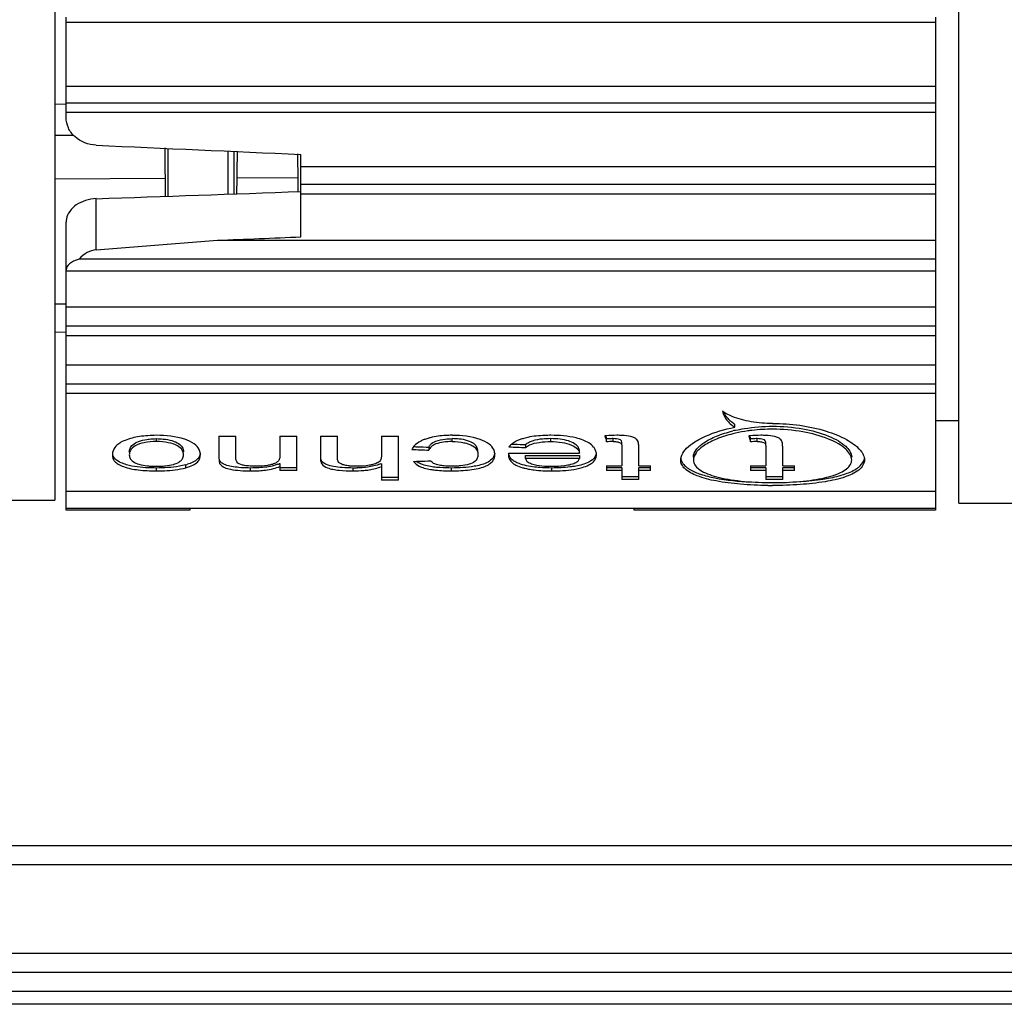
# Model space of a CAD drawing. Units: millimetres. Extents: x 0 to 1189, y 0 to 841.
# Drawn here: x 578 to 593, y 368 to 384 of the extents above; entities that cross this region are included whole.
import ezdxf

# ---------------------------------------------------------------- set-up
doc = ezdxf.new("R2010")
doc.units = ezdxf.units.MM
doc.header["$LTSCALE"] = 65.395
doc.layers.add('7_ALL_FEATURES', color=7, linetype='CONTINUOUS')

msp = doc.modelspace()

# ---------------------------------------------------------------- linework, layer by layer
at = {"layer": '7_ALL_FEATURES', "color": 7, "linetype": 'Continuous'}
for p, q in [((592.753, 377.482), (592.753, 397.882)), ((578.507, 387.682), (578.507, 382.487)), ((578.686, 383.765), (578.686, 383.848)), ((592.386, 383.848), (592.386, 383.765)), ((578.686, 382.756), (578.686, 383.765)), ((592.386, 383.765), (578.686, 383.765)), ((592.386, 383.765), (592.386, 382.756)), ((578.686, 382.488), (578.686, 382.756)), ((578.686, 382.756), (592.386, 382.756)), ((592.386, 382.756), (592.386, 382.488)), ((578.507, 382.487), (578.507, 382.472)), ((578.686, 382.474), (578.507, 382.472)), ((578.686, 382.474), (578.507, 382.472)), ((578.507, 382.472), (578.507, 381.979)), ((578.686, 382.346), (578.686, 382.488)), ((592.386, 382.488), (578.686, 382.488)), ((592.386, 382.488), (592.386, 382.346)), ((578.686, 382.265), (578.686, 382.346)), ((592.386, 382.346), (578.686, 382.346)), ((592.386, 382.346), (592.386, 381.494)), ((578.81, 381.981), (578.507, 381.979)), ((578.507, 381.979), (578.507, 381.294)), ((580.294, 381.024), (580.294, 381.776)), ((582.386, 381.494), (582.386, 381.682)), ((582.386, 381.209), (582.386, 381.494)), ((582.386, 381.494), (592.386, 381.494)), ((592.386, 381.494), (592.386, 381.209)), ((580.245, 381.303), (578.507, 381.294)), ((578.507, 381.294), (578.507, 379.321)), ((580.245, 381.303), (580.249, 381.023)), ((580.245, 381.303), (580.249, 381.023)), ((581.378, 381.062), (581.382, 381.308)), ((581.378, 381.062), (581.382, 381.308)), ((582.336, 381.312), (581.382, 381.308)), ((582.336, 381.312), (582.338, 381.208)), ((582.336, 381.312), (582.338, 381.208)), ((582.338, 381.208), (582.339, 381.097)), ((582.338, 381.208), (582.339, 381.097)), ((582.386, 381.055), (582.386, 381.209)), ((592.386, 381.209), (582.386, 381.209)), ((592.386, 381.209), (592.386, 381.055)), ((582.386, 380.382), (582.386, 381.055)), ((592.386, 381.055), (582.386, 381.055)), ((592.386, 381.055), (592.386, 380.329)), ((578.686, 379.862), (578.686, 380.615)), ((579.16, 380.178), (581.072, 380.329)), ((581.072, 380.329), (582.386, 380.329)), ((582.386, 380.329), (592.386, 380.329)), ((592.386, 380.329), (592.386, 380.032)), ((592.386, 380.032), (578.889, 380.032)), ((592.386, 380.032), (592.386, 379.844)), ((578.686, 379.844), (578.686, 379.862)), ((578.686, 379.28), (578.686, 379.844)), ((592.386, 379.844), (578.686, 379.844)), ((592.386, 379.844), (592.386, 379.28)), ((578.686, 379.322), (578.507, 379.321)), ((578.686, 379.322), (578.507, 379.321)), ((578.507, 379.321), (578.507, 378.877)), ((578.686, 378.976), (578.686, 379.28)), ((578.686, 379.28), (592.386, 379.28)), ((592.386, 379.28), (592.386, 378.976)), ((578.686, 378.824), (578.686, 378.976)), ((592.386, 378.976), (578.686, 378.976)), ((592.386, 378.976), (592.386, 378.824)), ((578.685, 378.878), (578.507, 378.877)), ((578.507, 378.877), (578.507, 376.232)), ((578.686, 378.364), (578.686, 378.824)), ((592.386, 378.824), (578.686, 378.824)), ((592.386, 378.824), (592.386, 378.364)), ((578.686, 378.058), (578.686, 378.364)), ((578.686, 378.364), (592.386, 378.364)), ((592.386, 378.364), (592.386, 378.058)), ((578.686, 377.913), (578.686, 378.058)), ((592.386, 378.058), (578.686, 378.058)), ((592.386, 378.058), (592.386, 377.913)), ((578.686, 376.373), (578.686, 377.913)), ((592.386, 377.913), (578.686, 377.913)), ((592.386, 377.913), (592.386, 376.373)), ((589.222, 377.381), (589.222, 377.427)), ((592.753, 377.482), (592.386, 377.482)), ((592.753, 377.434), (592.753, 377.482)), ((592.753, 376.182), (592.753, 377.434)), ((580.108, 377.155), (580.108, 377.201)), ((581.095, 377.242), (581.362, 377.242)), ((581.095, 377.242), (581.095, 376.999)), ((581.362, 376.896), (581.362, 377.242)), ((582.055, 377.242), (582.322, 377.242)), ((582.055, 377.242), (582.055, 376.928)), ((582.322, 376.746), (582.322, 377.242)), ((582.696, 377.242), (582.962, 377.242)), ((582.696, 377.242), (582.696, 376.924)), ((582.962, 376.883), (582.962, 377.242)), ((583.656, 377.242), (583.922, 377.242)), ((583.656, 377.242), (583.656, 376.928)), ((583.922, 376.594), (583.922, 377.242)), ((584.769, 377.155), (584.769, 377.201)), ((585.926, 377.107), (585.926, 377.061)), ((586.322, 377.155), (586.322, 377.201)), ((587.203, 377.152), (587.203, 377.198)), ((587.308, 377.155), (587.308, 377.201)), ((589.471, 377.152), (589.471, 377.198)), ((589.576, 377.155), (589.576, 377.201)), ((581.095, 376.999), (581.095, 376.888)), ((584.402, 377.066), (584.402, 377.021)), ((585.657, 376.955), (585.656, 376.947)), ((585.657, 376.972), (586.776, 376.972)), ((585.657, 376.972), (585.657, 376.955)), ((586.776, 376.972), (586.776, 377.017)), ((587.443, 377.075), (587.443, 376.773)), ((587.71, 376.773), (587.71, 377.071)), ((589.711, 377.075), (589.711, 376.773)), ((589.978, 376.773), (589.978, 377.071)), ((580.573, 376.742), (580.573, 376.788)), ((581.109, 376.805), (581.109, 376.851)), ((582.055, 376.81), (582.055, 376.764)), ((582.696, 376.924), (582.696, 376.878)), ((583.656, 376.806), (583.656, 376.76)), ((585.923, 376.887), (585.923, 376.933)), ((585.923, 376.933), (586.776, 376.933)), ((586.776, 376.887), (585.923, 376.887)), ((586.776, 376.933), (586.776, 376.887)), ((580.108, 376.692), (580.108, 376.738)), ((581.592, 376.692), (581.592, 376.738)), ((582.055, 376.764), (582.055, 376.721)), ((582.055, 376.746), (582.322, 376.746)), ((582.055, 376.721), (582.055, 376.7)), ((582.322, 376.7), (582.055, 376.7)), ((582.322, 376.7), (582.322, 376.746)), ((583.21, 376.692), (583.21, 376.738)), ((583.656, 376.76), (583.656, 376.684)), ((583.656, 376.684), (583.656, 376.594)), ((584.76, 376.692), (584.76, 376.738)), ((586.34, 376.692), (586.34, 376.738)), ((587.203, 376.773), (587.443, 376.773)), ((587.203, 376.773), (587.203, 376.724)), ((587.203, 376.746), (587.443, 376.746)), ((587.203, 376.724), (587.203, 376.7)), ((587.443, 376.7), (587.203, 376.7)), ((587.443, 376.746), (587.443, 376.7)), ((587.443, 376.7), (587.443, 376.602)), ((587.71, 376.773), (587.896, 376.773)), ((587.71, 376.7), (587.71, 376.746)), ((587.71, 376.746), (587.896, 376.746)), ((587.71, 376.65), (587.71, 376.7)), ((587.896, 376.7), (587.71, 376.7)), ((587.71, 376.557), (587.71, 376.65)), ((587.896, 376.748), (587.896, 376.773)), ((587.896, 376.7), (587.896, 376.748)), ((589.471, 376.773), (589.711, 376.773)), ((589.471, 376.773), (589.471, 376.724)), ((589.471, 376.746), (589.711, 376.746)), ((589.471, 376.724), (589.471, 376.7)), ((589.711, 376.7), (589.471, 376.7)), ((589.711, 376.746), (589.711, 376.7)), ((589.711, 376.7), (589.711, 376.602)), ((589.978, 376.773), (590.164, 376.773)), ((589.978, 376.7), (589.978, 376.746)), ((589.978, 376.746), (590.164, 376.746)), ((589.978, 376.65), (589.978, 376.7)), ((590.164, 376.7), (589.978, 376.7)), ((589.978, 376.557), (589.978, 376.65)), ((590.164, 376.748), (590.164, 376.773)), ((590.164, 376.7), (590.164, 376.748)), ((583.656, 376.594), (583.656, 376.547)), ((583.656, 376.594), (583.922, 376.594)), ((583.922, 376.547), (583.656, 376.547)), ((583.922, 376.547), (583.922, 376.594)), ((587.443, 376.603), (587.71, 376.603)), ((587.443, 376.602), (587.443, 376.557)), ((587.71, 376.557), (587.443, 376.557)), ((589.711, 376.603), (589.978, 376.603)), ((589.711, 376.602), (589.711, 376.557)), ((589.819, 376.557), (589.711, 376.557)), ((589.978, 376.557), (589.819, 376.557)), ((578.686, 376.097), (578.686, 376.373)), ((578.686, 376.373), (592.386, 376.373)), ((592.386, 376.373), (592.386, 376.097)), ((577.402, 376.232), (578.507, 376.232)), ((592.753, 376.182), (596.703, 376.182)), ((578.686, 376.075), (578.686, 376.097)), ((592.386, 376.097), (578.686, 376.097)), ((580.636, 376.075), (578.686, 376.075)), ((580.636, 376.097), (580.636, 376.075)), ((587.636, 376.075), (587.636, 376.097)), ((592.386, 376.075), (587.636, 376.075)), ((592.386, 376.097), (592.386, 376.075)), ((742.953, 370.782), (575.164, 370.782)), ((742.953, 368.782), (435.453, 368.782)), ((742.453, 368.282), (128.453, 368.282))]:
    msp.add_line(p, q, dxfattribs=at)
at = {"layer": '7_ALL_FEATURES', "color": 9, "linetype": 'Continuous'}
for p, q in [((581.235, 381.734), (581.235, 381.057)), ((581.335, 381.061), (581.335, 381.73)), ((579.16, 380.178), (579.16, 380.985)), ((742.953, 370.482), (127.953, 370.482)), ((742.953, 369.082), (127.953, 369.082)), ((742.953, 368.482), (127.953, 368.482))]:
    msp.add_line(p, q, dxfattribs=at)
at = {"layer": '7_ALL_FEATURES', "color": 7, "linetype": 'Continuous'}
for centre, radius, start, end in [((608.989, 381.749), 26.656, 180.1287, 180.2973), ((615.883, 381.785), 33.55, 180.2966, 180.486), ((627.966, 381.885), 45.633, 180.4833, 180.7186), ((578.957, 380.615), 0.271, 169.526, 179.9576), ((584.713, 373.23), 4.024, 89.1296, 89.3304), ((589.728, 375.158), 2.23, 102.9467, 103.9491), ((589.728, 375.112), 2.23, 102.7272, 103.8792), ((589.739, 375.109), 2.28, 102.7518, 102.9498), ((589.779, 374.869), 2.478, 98.1367, 102.6559), ((589.799, 374.735), 2.614, 96.7111, 98.1543), ((589.818, 374.566), 2.784, 89.9672, 96.6815), ((587.653, 371.746), 5.519, 94.7177, 94.9555), ((587.423, 371.784), 5.418, 91.9554, 92.3293), ((587.324, 374.624), 2.577, 91.1339, 91.9095), ((587.32, 374.805), 2.396, 90.2982, 91.1209), ((589.921, 371.746), 5.519, 94.7177, 94.9555), ((589.691, 371.784), 5.418, 91.9554, 92.3293), ((589.592, 374.624), 2.577, 91.1339, 91.9095), ((589.588, 374.805), 2.396, 90.2982, 91.1209), ((590.876, 376.747), 0.424, 37.9172, 41.8902), ((580.306, 377.713), 0.963, 286.1206, 287.777), ((581.731, 377.556), 0.813, 291.0091, 292.4916), ((581.648, 377.756), 1.03, 292.4817, 293.2921), ((583.271, 377.823), 1.087, 290.1052, 290.7522), ((583.192, 379.383), 2.645, 270.376, 271.7109), ((589.819, 381.74), 5.232, 268.7901, 270.0007), ((589.82, 381.753), 5.245, 269.9947, 271.7562), ((589.819, 383.105), 6.643, 269.3362, 270.0085)]:
    msp.add_arc(centre, radius, start, end, dxfattribs=at)
for centre, major_axis, ratio, start_param, end_param in [((597.617, 387.682), (219.262, -9.369), 0.030346, -1.653779, -1.639021), ((631.584, 389.132), (203.985, 8.716), 0.029923, -1.831994, -1.815663), ((597.617, 387.682), (219.262, 9.369), 0.030346, -1.64762, -1.641614), ((579.186, 379.427), (0, 0.752), 0.664593, 0.05236, 0.635124), ((579.186, 379.862), (0.5, 0), 0.42251, 2.20592, 3.141593), ((587.686, 387.682), (112.094, -4.239), 0.094809, -1.58482, -1.584466), ((587.686, 387.682), (112.094, -4.239), 0.094809, -1.584466, -1.582912), ((587.252, 387.682), (-0.509, 11.491), 0.110641, -3.577925, -3.558429), ((587.252, 387.682), (-0.507, 11.442), 0.110641, -3.568692, -3.558584), ((589.52, 387.682), (-0.509, 11.491), 0.110641, -3.577925, -3.558429), ((589.52, 387.682), (-0.507, 11.442), 0.110641, -3.568692, -3.558584), ((585.132, 387.682), (114.91, -4.256), 0.092888, -1.576026, -1.573705), ((585.132, 387.682), (114.418, -4.238), 0.092888, -1.575778, -1.575286), ((585.132, 387.682), (114.418, -4.238), 0.092888, -1.575286, -1.573732), ((587.686, 387.682), (112.576, -4.258), 0.094809, -1.585166, -1.582844), ((588.5, 387.682), (114.91, 4.256), 0.092888, -1.611996, -1.611222), ((588.5, 387.682), (114.91, 4.256), 0.092888, -1.611222, -1.609674)]:
    msp.add_ellipse(centre, major_axis=major_axis, ratio=ratio, start_param=start_param, end_param=end_param, dxfattribs=at)
for points, knots in [([(579.16, 381.828), (579.039, 381.833), (578.853, 381.902), (578.711, 382.095), (578.686, 382.21), (578.686, 382.265)], [0, 0, 0, 0, 0.517054, 0.762207, 1, 1, 1, 1]), ([(580.242, 381.785), (580.242, 381.751), (580.242, 381.59), (580.244, 381.429), (580.245, 381.303)], [0, 0, 0, 0, 0.212089, 1, 1, 1, 1]), ([(581.382, 381.308), (581.382, 381.348), (581.384, 381.49), (581.385, 381.633), (581.385, 381.736)], [0, 0, 0, 0, 0.278888, 1, 1, 1, 1]), ([(579.16, 380.985), (579.103, 380.983), (578.992, 380.964), (578.846, 380.896), (578.738, 380.794), (578.698, 380.707), (578.69, 380.664)], [0, 0, 0, 0, 0.280561, 0.544874, 0.784304, 1, 1, 1, 1]), ([(589.184, 377.551), (589.17, 377.557), (589.116, 377.58), (589.065, 377.609), (589.03, 377.633)], [0, 0, 0, 0, 0.264774, 1, 1, 1, 1]), ([(589.03, 377.633), (589.04, 377.585), (589.091, 377.485), (589.174, 377.414), (589.222, 377.381)], [0, 0, 0, 0, 0.46026, 1, 1, 1, 1]), ([(589.129, 377.504), (589.121, 377.513), (589.089, 377.548), (589.063, 377.589), (589.049, 377.62)], [0, 0, 0, 0, 0.264165, 1, 1, 1, 1]), ([(589.222, 377.427), (589.213, 377.433), (589.18, 377.457), (589.15, 377.483), (589.129, 377.504)], [0, 0, 0, 0, 0.261866, 1, 1, 1, 1]), ([(589.819, 377.44), (589.706, 377.44), (589.489, 377.456), (589.278, 377.511), (589.184, 377.551)], [0, 0, 0, 0, 0.525962, 1, 1, 1, 1]), ([(589.819, 377.44), (590.104, 377.44), (590.51, 377.389), (590.963, 377.21), (591.134, 377.094), (591.192, 377.03)], [0, 0, 0, 0, 0.585037, 0.822154, 1, 1, 1, 1]), ([(580.108, 377.254), (580.019, 377.252), (579.852, 377.242), (579.657, 377.196), (579.534, 377.137), (579.458, 377.08), (579.426, 377.021), (579.419, 376.984)], [0, 0, 0, 0, 0.339493, 0.638872, 0.759728, 0.857032, 1, 1, 1, 1]), ([(580.782, 377.03), (580.765, 377.065), (580.695, 377.135), (580.469, 377.235), (580.258, 377.252), (580.108, 377.254)], [0, 0, 0, 0, 0.158357, 0.386928, 1, 1, 1, 1]), ([(584.76, 377.254), (584.731, 377.253), (584.618, 377.251), (584.504, 377.237), (584.423, 377.216)], [0, 0, 0, 0, 0.259816, 1, 1, 1, 1]), ([(585.425, 377.028), (585.409, 377.062), (585.344, 377.132), (585.126, 377.233), (584.921, 377.251), (584.774, 377.253)], [0, 0, 0, 0, 0.157357, 0.383799, 1, 1, 1, 1]), ([(586.326, 377.254), (586.295, 377.253), (586.172, 377.251), (586.049, 377.24), (585.96, 377.22)], [0, 0, 0, 0, 0.256634, 1, 1, 1, 1]), ([(586.833, 377.177), (586.797, 377.191), (586.633, 377.242), (586.459, 377.252), (586.326, 377.254)], [0, 0, 0, 0, 0.222629, 1, 1, 1, 1]), ([(587.71, 377.071), (587.71, 377.09), (587.708, 377.119), (587.7, 377.16), (587.679, 377.191), (587.639, 377.217), (587.561, 377.242), (587.494, 377.249), (587.447, 377.252)], [0, 0, 0, 0, 0.156412, 0.238124, 0.33226, 0.455508, 0.617428, 1, 1, 1, 1]), ([(588.465, 377.05), (588.503, 377.087), (588.599, 377.159), (588.846, 377.287), (589.065, 377.35), (589.222, 377.381)], [0, 0, 0, 0, 0.191653, 0.425764, 1, 1, 1, 1]), ([(588.572, 376.911), (588.572, 376.952), (588.616, 377.045), (588.75, 377.153), (588.947, 377.252), (589.104, 377.3), (589.191, 377.322)], [0, 0, 0, 0, 0.154567, 0.369278, 0.654072, 1, 1, 1, 1]), ([(589.193, 377.277), (589.105, 377.255), (588.948, 377.206), (588.75, 377.107), (588.616, 377), (588.572, 376.906), (588.572, 376.866)], [0, 0, 0, 0, 0.345914, 0.630743, 0.845488, 1, 1, 1, 1]), ([(589.236, 377.333), (589.282, 377.343), (589.474, 377.381), (589.67, 377.396), (589.819, 377.396)], [0, 0, 0, 0, 0.239441, 1, 1, 1, 1]), ([(589.978, 377.071), (589.978, 377.09), (589.976, 377.119), (589.968, 377.16), (589.947, 377.191), (589.907, 377.217), (589.829, 377.242), (589.762, 377.249), (589.715, 377.252)], [0, 0, 0, 0, 0.156412, 0.238124, 0.33226, 0.455508, 0.617428, 1, 1, 1, 1]), ([(589.819, 377.396), (589.979, 377.396), (590.279, 377.37), (590.627, 377.28), (590.85, 377.173), (590.988, 377.079), (591.066, 376.976), (591.066, 376.911)], [0, 0, 0, 0, 0.340035, 0.6382, 0.760715, 0.861521, 1, 1, 1, 1]), ([(591.066, 376.866), (591.066, 376.931), (590.988, 377.034), (590.85, 377.127), (590.627, 377.234), (590.279, 377.324), (589.979, 377.35), (589.819, 377.35)], [0, 0, 0, 0, 0.138486, 0.239277, 0.361796, 0.659975, 1, 1, 1, 1]), ([(579.682, 376.99), (579.683, 377.01), (579.689, 377.054), (579.741, 377.117), (579.835, 377.165), (579.914, 377.183), (579.96, 377.19)], [0, 0, 0, 0, 0.157975, 0.351331, 0.628731, 1, 1, 1, 1]), ([(580.108, 377.155), (580.044, 377.154), (579.928, 377.145), (579.785, 377.102), (579.695, 377.029), (579.683, 376.969), (579.682, 376.945)], [0, 0, 0, 0, 0.368642, 0.664789, 0.858235, 1, 1, 1, 1]), ([(579.96, 377.19), (579.972, 377.192), (580.021, 377.198), (580.07, 377.2), (580.108, 377.201)], [0, 0, 0, 0, 0.244273, 1, 1, 1, 1]), ([(580.108, 377.201), (580.144, 377.2), (580.193, 377.198), (580.241, 377.193), (580.252, 377.191)], [0, 0, 0, 0, 0.755607, 1, 1, 1, 1]), ([(580.535, 376.947), (580.534, 376.972), (580.521, 377.032), (580.429, 377.103), (580.286, 377.146), (580.171, 377.154), (580.108, 377.155)], [0, 0, 0, 0, 0.141457, 0.336251, 0.63315, 1, 1, 1, 1]), ([(580.252, 377.191), (580.298, 377.185), (580.377, 377.166), (580.474, 377.12), (580.527, 377.057), (580.534, 377.013), (580.535, 376.993)], [0, 0, 0, 0, 0.369567, 0.649432, 0.843136, 1, 1, 1, 1]), ([(584.289, 377.169), (584.273, 377.161), (584.221, 377.134), (584.175, 377.095), (584.152, 377.061)], [0, 0, 0, 0, 0.301193, 1, 1, 1, 1]), ([(584.423, 377.216), (584.416, 377.214), (584.388, 377.206), (584.36, 377.197), (584.34, 377.19)], [0, 0, 0, 0, 0.259524, 1, 1, 1, 1]), ([(584.402, 377.066), (584.409, 377.081), (584.436, 377.125), (584.526, 377.174), (584.608, 377.189), (584.657, 377.195)], [0, 0, 0, 0, 0.162068, 0.504421, 1, 1, 1, 1]), ([(584.769, 377.155), (584.723, 377.155), (584.637, 377.15), (584.523, 377.125), (584.441, 377.082), (584.411, 377.04), (584.402, 377.021)], [0, 0, 0, 0, 0.335749, 0.631901, 0.848298, 1, 1, 1, 1]), ([(584.914, 377.191), (584.902, 377.193), (584.854, 377.198), (584.806, 377.2), (584.769, 377.201)], [0, 0, 0, 0, 0.244179, 1, 1, 1, 1]), ([(584.769, 377.155), (584.832, 377.154), (584.922, 377.149), (585.031, 377.118), (585.105, 377.085), (585.165, 377.028), (585.175, 376.971), (585.176, 376.947)], [0, 0, 0, 0, 0.372818, 0.534987, 0.669433, 0.857444, 1, 1, 1, 1]), ([(585.176, 376.993), (585.175, 377.012), (585.169, 377.054), (585.126, 377.119), (585.034, 377.166), (584.958, 377.184), (584.914, 377.191)], [0, 0, 0, 0, 0.16003, 0.350002, 0.624529, 1, 1, 1, 1]), ([(585.728, 377.13), (585.722, 377.126), (585.698, 377.108), (585.677, 377.088), (585.664, 377.071)], [0, 0, 0, 0, 0.275987, 1, 1, 1, 1]), ([(585.827, 377.181), (585.817, 377.177), (585.783, 377.163), (585.75, 377.146), (585.728, 377.13)], [0, 0, 0, 0, 0.272809, 1, 1, 1, 1]), ([(586.195, 377.195), (586.14, 377.19), (586.063, 377.178), (585.974, 377.141), (585.94, 377.118), (585.926, 377.107)], [0, 0, 0, 0, 0.577276, 0.80892, 1, 1, 1, 1]), ([(585.926, 377.061), (585.946, 377.076), (586.012, 377.118), (586.149, 377.149), (586.261, 377.154), (586.322, 377.155)], [0, 0, 0, 0, 0.184686, 0.56041, 1, 1, 1, 1]), ([(586.322, 377.155), (586.382, 377.154), (586.495, 377.148), (586.639, 377.111), (586.742, 377.054), (586.771, 376.996), (586.776, 376.972)], [0, 0, 0, 0, 0.347463, 0.645732, 0.856784, 1, 1, 1, 1]), ([(586.776, 377.017), (586.772, 377.036), (586.755, 377.079), (586.691, 377.131), (586.594, 377.17), (586.516, 377.186), (586.473, 377.192)], [0, 0, 0, 0, 0.155282, 0.360642, 0.645883, 1, 1, 1, 1]), ([(587.025, 377.029), (587.018, 377.043), (586.971, 377.112), (586.894, 377.152), (586.833, 377.177)], [0, 0, 0, 0, 0.193016, 1, 1, 1, 1]), ([(587.308, 377.155), (587.331, 377.155), (587.365, 377.154), (587.406, 377.144), (587.427, 377.133), (587.439, 377.118), (587.442, 377.098), (587.443, 377.084), (587.443, 377.075)], [0, 0, 0, 0, 0.383565, 0.551161, 0.678587, 0.77093, 0.848791, 1, 1, 1, 1]), ([(587.443, 377.12), (587.443, 377.136), (587.444, 377.184), (587.389, 377.195), (587.362, 377.198)], [0, 0, 0, 0, 0.358056, 1, 1, 1, 1]), ([(589.576, 377.155), (589.599, 377.155), (589.633, 377.154), (589.674, 377.144), (589.695, 377.133), (589.707, 377.118), (589.71, 377.098), (589.711, 377.084), (589.711, 377.075)], [0, 0, 0, 0, 0.383565, 0.551161, 0.678587, 0.77093, 0.848791, 1, 1, 1, 1]), ([(589.711, 377.12), (589.711, 377.136), (589.712, 377.184), (589.657, 377.195), (589.63, 377.198)], [0, 0, 0, 0, 0.358056, 1, 1, 1, 1]), ([(579.415, 376.94), (579.416, 376.923), (579.421, 376.887), (579.453, 376.835), (579.512, 376.791), (579.635, 376.738), (579.838, 376.7), (580.013, 376.693), (580.108, 376.692)], [0, 0, 0, 0, 0.064967, 0.135744, 0.224545, 0.338917, 0.640626, 1, 1, 1, 1]), ([(579.639, 376.79), (579.61, 376.798), (579.547, 376.82), (579.465, 376.865), (579.429, 376.918), (579.422, 376.943)], [0, 0, 0, 0, 0.335341, 0.72085, 1, 1, 1, 1]), ([(579.682, 376.945), (579.683, 376.926), (579.69, 376.883), (579.748, 376.828), (579.844, 376.792), (579.922, 376.777), (579.967, 376.772)], [0, 0, 0, 0, 0.154885, 0.34456, 0.625096, 1, 1, 1, 1]), ([(580.573, 376.742), (580.611, 376.753), (580.675, 376.775), (580.754, 376.823), (580.795, 376.885), (580.801, 376.928), (580.802, 376.948)], [0, 0, 0, 0, 0.352274, 0.617584, 0.817946, 1, 1, 1, 1]), ([(580.802, 376.948), (580.802, 376.954), (580.799, 376.983), (580.792, 377.011), (580.782, 377.03)], [0, 0, 0, 0, 0.239576, 1, 1, 1, 1]), ([(584.76, 376.692), (584.857, 376.693), (584.997, 376.699), (585.172, 376.727), (585.277, 376.756), (585.356, 376.796), (585.409, 376.843), (585.437, 376.896), (585.442, 376.932), (585.443, 376.95)], [0, 0, 0, 0, 0.365237, 0.530163, 0.669862, 0.778696, 0.863231, 0.93363, 1, 1, 1, 1]), ([(585.176, 376.947), (585.175, 376.929), (585.17, 376.887), (585.12, 376.828), (585.025, 376.791), (584.949, 376.777), (584.904, 376.772)], [0, 0, 0, 0, 0.157742, 0.341412, 0.617254, 1, 1, 1, 1]), ([(585.443, 376.95), (585.442, 376.956), (585.44, 376.983), (585.434, 377.01), (585.425, 377.028)], [0, 0, 0, 0, 0.240544, 1, 1, 1, 1]), ([(585.656, 376.947), (585.657, 376.927), (585.663, 376.885), (585.705, 376.825), (585.781, 376.776), (585.845, 376.754), (585.881, 376.743)], [0, 0, 0, 0, 0.183076, 0.385902, 0.650411, 1, 1, 1, 1]), ([(585.974, 376.767), (585.931, 376.776), (585.862, 376.792), (585.775, 376.827), (585.705, 376.87), (585.671, 376.918), (585.662, 376.949)], [0, 0, 0, 0, 0.348871, 0.564732, 0.739728, 1, 1, 1, 1]), ([(586.818, 376.746), (586.854, 376.756), (586.918, 376.779), (586.994, 376.828), (587.036, 376.889), (587.042, 376.932), (587.043, 376.952)], [0, 0, 0, 0, 0.348082, 0.612363, 0.815929, 1, 1, 1, 1]), ([(587.043, 376.952), (587.043, 376.959), (587.041, 376.985), (587.034, 377.011), (587.025, 377.029)], [0, 0, 0, 0, 0.239968, 1, 1, 1, 1]), ([(588.377, 376.908), (588.38, 376.92), (588.398, 376.973), (588.434, 377.019), (588.465, 377.05)], [0, 0, 0, 0, 0.219687, 1, 1, 1, 1]), ([(591.211, 377.007), (591.217, 376.999), (591.239, 376.968), (591.256, 376.933), (591.262, 376.906)], [0, 0, 0, 0, 0.274609, 1, 1, 1, 1]), ([(580.108, 376.738), (580.065, 376.738), (579.908, 376.741), (579.75, 376.758), (579.639, 376.79)], [0, 0, 0, 0, 0.269935, 1, 1, 1, 1]), ([(580.573, 376.788), (580.539, 376.779), (580.386, 376.746), (580.229, 376.739), (580.108, 376.738)], [0, 0, 0, 0, 0.22394, 1, 1, 1, 1]), ([(580.252, 376.772), (580.294, 376.777), (580.368, 376.79), (580.438, 376.816), (580.466, 376.832)], [0, 0, 0, 0, 0.565035, 1, 1, 1, 1]), ([(580.466, 376.832), (580.472, 376.836), (580.493, 376.85), (580.51, 376.868), (580.519, 376.884)], [0, 0, 0, 0, 0.289255, 1, 1, 1, 1]), ([(580.783, 376.915), (580.776, 376.903), (580.731, 376.843), (580.657, 376.814), (580.6, 376.796)], [0, 0, 0, 0, 0.188707, 1, 1, 1, 1]), ([(581.095, 376.888), (581.096, 376.867), (581.096, 376.838), (581.105, 376.811), (581.109, 376.805)], [0, 0, 0, 0, 0.744449, 1, 1, 1, 1]), ([(581.44, 376.743), (581.4, 376.746), (581.325, 376.755), (581.226, 376.774), (581.151, 376.804), (581.119, 376.836), (581.109, 376.851)], [0, 0, 0, 0, 0.336023, 0.631431, 0.847592, 1, 1, 1, 1]), ([(581.109, 376.805), (581.145, 376.753), (581.268, 376.715), (581.431, 376.696), (581.538, 376.692), (581.592, 376.692)], [0, 0, 0, 0, 0.372538, 0.67423, 1, 1, 1, 1]), ([(581.466, 376.785), (581.433, 376.794), (581.37, 376.815), (581.363, 376.875), (581.362, 376.896)], [0, 0, 0, 0, 0.620875, 1, 1, 1, 1]), ([(581.559, 376.77), (581.551, 376.77), (581.519, 376.774), (581.488, 376.779), (581.466, 376.785)], [0, 0, 0, 0, 0.265617, 1, 1, 1, 1]), ([(581.919, 376.791), (581.9, 376.786), (581.817, 376.77), (581.732, 376.765), (581.667, 376.765)], [0, 0, 0, 0, 0.227092, 1, 1, 1, 1]), ([(582.022, 376.797), (582.003, 376.789), (581.908, 376.758), (581.807, 376.747), (581.728, 376.742)], [0, 0, 0, 0, 0.210181, 1, 1, 1, 1]), ([(582.004, 376.826), (581.998, 376.822), (581.971, 376.807), (581.942, 376.797), (581.919, 376.791)], [0, 0, 0, 0, 0.212016, 1, 1, 1, 1]), ([(582.044, 376.873), (582.042, 376.868), (582.033, 376.85), (582.017, 376.834), (582.004, 376.826)], [0, 0, 0, 0, 0.220284, 1, 1, 1, 1]), ([(582.696, 376.878), (582.696, 376.853), (582.707, 376.786), (582.796, 376.738), (582.892, 376.716), (583.028, 376.696), (583.136, 376.693), (583.21, 376.692)], [0, 0, 0, 0, 0.127637, 0.312793, 0.459369, 0.629529, 1, 1, 1, 1]), ([(583.037, 376.744), (582.991, 376.748), (582.908, 376.758), (582.802, 376.782), (582.727, 376.822), (582.706, 376.862), (582.701, 376.879)], [0, 0, 0, 0, 0.359504, 0.658965, 0.859914, 1, 1, 1, 1]), ([(583.079, 376.782), (583.059, 376.786), (583.025, 376.797), (582.984, 376.822), (582.965, 376.853), (582.963, 376.873), (582.962, 376.883)], [0, 0, 0, 0, 0.370748, 0.632639, 0.825979, 1, 1, 1, 1]), ([(583.52, 376.793), (583.502, 376.788), (583.419, 376.77), (583.335, 376.765), (583.27, 376.765)], [0, 0, 0, 0, 0.226322, 1, 1, 1, 1]), ([(583.644, 376.802), (583.626, 376.795), (583.54, 376.767), (583.451, 376.752), (583.38, 376.745)], [0, 0, 0, 0, 0.216844, 1, 1, 1, 1]), ([(583.604, 376.827), (583.599, 376.823), (583.572, 376.809), (583.543, 376.799), (583.52, 376.793)], [0, 0, 0, 0, 0.212992, 1, 1, 1, 1]), ([(583.656, 376.928), (583.655, 376.91), (583.65, 376.87), (583.622, 376.838), (583.604, 376.827)], [0, 0, 0, 0, 0.453951, 1, 1, 1, 1]), ([(584.162, 376.842), (584.183, 376.809), (584.239, 376.767), (584.334, 376.735), (584.395, 376.721), (584.429, 376.715)], [0, 0, 0, 0, 0.381924, 0.661712, 1, 1, 1, 1]), ([(584.302, 376.792), (584.291, 376.796), (584.257, 376.809), (584.223, 376.826), (584.202, 376.843)], [0, 0, 0, 0, 0.288068, 1, 1, 1, 1]), ([(584.582, 376.744), (584.555, 376.745), (584.461, 376.754), (584.367, 376.77), (584.302, 376.792)], [0, 0, 0, 0, 0.277014, 1, 1, 1, 1]), ([(584.644, 376.77), (584.618, 376.773), (584.561, 376.781), (584.485, 376.802), (584.443, 376.835), (584.429, 376.851)], [0, 0, 0, 0, 0.334082, 0.733149, 1, 1, 1, 1]), ([(585.217, 376.786), (585.184, 376.778), (585.033, 376.746), (584.879, 376.739), (584.76, 376.738)], [0, 0, 0, 0, 0.224251, 1, 1, 1, 1]), ([(585.421, 376.913), (585.414, 376.9), (585.363, 376.835), (585.281, 376.804), (585.217, 376.786)], [0, 0, 0, 0, 0.187689, 1, 1, 1, 1]), ([(585.923, 376.887), (585.929, 376.871), (585.953, 376.831), (585.996, 376.814), (586.021, 376.805)], [0, 0, 0, 0, 0.400181, 1, 1, 1, 1]), ([(586.021, 376.805), (586.035, 376.801), (586.101, 376.782), (586.17, 376.773), (586.223, 376.769)], [0, 0, 0, 0, 0.222327, 1, 1, 1, 1]), ([(586.481, 376.77), (586.519, 376.774), (586.589, 376.782), (586.68, 376.806), (586.748, 376.837), (586.772, 376.872), (586.776, 376.887)], [0, 0, 0, 0, 0.344513, 0.63747, 0.853987, 1, 1, 1, 1]), ([(587.024, 376.921), (587.003, 376.881), (586.901, 376.808), (586.787, 376.781), (586.717, 376.768)], [0, 0, 0, 0, 0.38796, 1, 1, 1, 1]), ([(588.437, 376.728), (588.417, 376.747), (588.384, 376.788), (588.371, 376.841), (588.371, 376.866)], [0, 0, 0, 0, 0.528485, 1, 1, 1, 1]), ([(588.396, 376.824), (588.4, 376.817), (588.418, 376.791), (588.442, 376.768), (588.461, 376.753)], [0, 0, 0, 0, 0.231746, 1, 1, 1, 1]), ([(588.572, 376.866), (588.572, 376.839), (588.59, 376.782), (588.661, 376.712), (588.767, 376.654), (588.907, 376.605), (589.077, 376.566), (589.347, 376.525), (589.561, 376.512), (589.709, 376.509)], [0, 0, 0, 0, 0.062421, 0.136795, 0.231724, 0.349507, 0.488985, 0.646966, 1, 1, 1, 1]), ([(589.98, 376.51), (590.123, 376.515), (590.328, 376.529), (590.587, 376.571), (590.749, 376.61), (590.882, 376.658), (590.982, 376.716), (591.049, 376.784), (591.066, 376.84), (591.066, 376.866)], [0, 0, 0, 0, 0.354095, 0.511628, 0.650441, 0.767583, 0.862188, 0.936814, 1, 1, 1, 1]), ([(591.157, 376.737), (591.172, 376.748), (591.22, 376.786), (591.258, 376.842), (591.265, 376.885)], [0, 0, 0, 0, 0.29092, 1, 1, 1, 1]), ([(591.267, 376.866), (591.267, 376.837), (591.248, 376.773), (591.202, 376.726), (591.176, 376.705)], [0, 0, 0, 0, 0.460196, 1, 1, 1, 1]), ([(579.967, 376.772), (579.979, 376.771), (580.025, 376.766), (580.072, 376.765), (580.108, 376.765)], [0, 0, 0, 0, 0.244177, 1, 1, 1, 1]), ([(580.108, 376.765), (580.144, 376.765), (580.193, 376.766), (580.241, 376.771), (580.252, 376.772)], [0, 0, 0, 0, 0.75594, 1, 1, 1, 1]), ([(580.108, 376.692), (580.15, 376.692), (580.306, 376.695), (580.462, 376.714), (580.573, 376.742)], [0, 0, 0, 0, 0.268727, 1, 1, 1, 1]), ([(581.728, 376.696), (581.761, 376.698), (581.837, 376.705), (581.948, 376.723), (582.023, 376.75), (582.055, 376.764)], [0, 0, 0, 0, 0.290885, 0.683263, 1, 1, 1, 1]), ([(583.169, 376.768), (583.161, 376.769), (583.131, 376.772), (583.101, 376.777), (583.079, 376.782)], [0, 0, 0, 0, 0.263273, 1, 1, 1, 1]), ([(583.38, 376.7), (583.407, 376.702), (583.501, 376.713), (583.593, 376.737), (583.656, 376.76)], [0, 0, 0, 0, 0.285264, 1, 1, 1, 1]), ([(584.429, 376.715), (584.454, 376.711), (584.564, 376.696), (584.676, 376.693), (584.76, 376.692)], [0, 0, 0, 0, 0.236521, 1, 1, 1, 1]), ([(584.904, 376.772), (584.892, 376.771), (584.844, 376.766), (584.795, 376.765), (584.759, 376.765)], [0, 0, 0, 0, 0.244331, 1, 1, 1, 1]), ([(585.881, 376.743), (585.889, 376.741), (585.92, 376.733), (585.951, 376.726), (585.975, 376.721)], [0, 0, 0, 0, 0.238143, 1, 1, 1, 1]), ([(586.145, 376.745), (586.13, 376.746), (586.073, 376.751), (586.016, 376.76), (585.974, 376.767)], [0, 0, 0, 0, 0.260429, 1, 1, 1, 1]), ([(585.975, 376.721), (586.003, 376.716), (586.124, 376.697), (586.247, 376.693), (586.34, 376.692)], [0, 0, 0, 0, 0.233997, 1, 1, 1, 1]), ([(586.717, 376.768), (586.688, 376.762), (586.563, 376.743), (586.437, 376.739), (586.34, 376.738)], [0, 0, 0, 0, 0.234229, 1, 1, 1, 1]), ([(586.34, 376.692), (586.384, 376.692), (586.544, 376.696), (586.705, 376.713), (586.818, 376.746)], [0, 0, 0, 0, 0.270645, 1, 1, 1, 1]), ([(589.742, 376.463), (589.599, 376.464), (589.327, 376.476), (588.953, 376.522), (588.655, 376.595), (588.49, 376.676), (588.437, 376.728)], [0, 0, 0, 0, 0.318574, 0.604282, 0.835092, 1, 1, 1, 1]), ([(588.461, 376.753), (588.465, 376.749), (588.483, 376.735), (588.502, 376.723), (588.517, 376.714)], [0, 0, 0, 0, 0.237733, 1, 1, 1, 1]), ([(588.517, 376.714), (588.57, 376.683), (588.699, 376.631), (589.018, 376.553), (589.285, 376.528), (589.475, 376.518)], [0, 0, 0, 0, 0.187345, 0.421549, 1, 1, 1, 1]), ([(591.176, 376.705), (591.114, 376.656), (590.937, 376.58), (590.624, 376.512), (590.241, 376.471), (589.964, 376.462), (589.82, 376.462)], [0, 0, 0, 0, 0.171069, 0.405027, 0.688841, 1, 1, 1, 1]), ([(589.999, 376.511), (590.233, 376.517), (590.561, 376.541), (590.948, 376.631), (591.1, 376.697), (591.157, 376.737)], [0, 0, 0, 0, 0.589492, 0.822698, 1, 1, 1, 1])]:
    msp.add_open_spline(points, degree=3, knots=knots, dxfattribs=at)
for points in [[(587.364, 377.254), (587.309, 377.253), (587.254, 377.25), (587.199, 377.246)], [(587.447, 377.252), (587.42, 377.253), (587.392, 377.253), (587.364, 377.254)], [(589.632, 377.254), (589.577, 377.253), (589.522, 377.25), (589.467, 377.246)], [(589.715, 377.252), (589.688, 377.253), (589.66, 377.253), (589.632, 377.254)], [(584.34, 377.19), (584.323, 377.184), (584.306, 377.177), (584.289, 377.169)], [(584.657, 377.195), (584.694, 377.199), (584.732, 377.201), (584.769, 377.201)], [(585.882, 377.2), (585.863, 377.194), (585.845, 377.188), (585.827, 377.181)], [(585.96, 377.22), (585.934, 377.215), (585.908, 377.208), (585.882, 377.2)], [(586.322, 377.201), (586.28, 377.2), (586.237, 377.199), (586.195, 377.195)], [(586.473, 377.192), (586.423, 377.198), (586.372, 377.2), (586.322, 377.201)], [(587.308, 377.155), (587.273, 377.155), (587.238, 377.154), (587.203, 377.152)], [(587.362, 377.198), (587.344, 377.2), (587.326, 377.201), (587.308, 377.201)], [(589.576, 377.155), (589.541, 377.155), (589.506, 377.154), (589.471, 377.152)], [(589.63, 377.198), (589.612, 377.2), (589.594, 377.201), (589.576, 377.201)], [(579.419, 376.984), (579.417, 376.97), (579.415, 376.955), (579.415, 376.94)], [(580.519, 376.884), (580.53, 376.903), (580.534, 376.925), (580.535, 376.947)], [(580.8, 376.971), (580.797, 376.951), (580.792, 376.932), (580.783, 376.915)], [(584.152, 377.061), (584.146, 377.051), (584.141, 377.041), (584.136, 377.031)], [(585.441, 376.974), (585.438, 376.953), (585.432, 376.932), (585.421, 376.913)], [(587.041, 376.975), (587.038, 376.957), (587.033, 376.938), (587.024, 376.921)], [(582.055, 376.928), (582.055, 376.909), (582.052, 376.89), (582.044, 376.873)], [(588.371, 376.866), (588.371, 376.88), (588.373, 376.894), (588.377, 376.908)], [(588.372, 376.898), (588.374, 376.872), (588.383, 376.846), (588.396, 376.824)], [(591.262, 376.906), (591.265, 376.893), (591.267, 376.879), (591.267, 376.866)], [(581.592, 376.738), (581.542, 376.738), (581.491, 376.74), (581.44, 376.743)], [(581.667, 376.765), (581.631, 376.765), (581.595, 376.766), (581.559, 376.77)], [(581.728, 376.742), (581.683, 376.739), (581.638, 376.738), (581.592, 376.738)], [(581.592, 376.692), (581.638, 376.692), (581.683, 376.693), (581.728, 376.696)], [(583.21, 376.738), (583.152, 376.738), (583.094, 376.74), (583.037, 376.744)], [(583.27, 376.765), (583.236, 376.765), (583.202, 376.766), (583.169, 376.768)], [(583.21, 376.692), (583.267, 376.692), (583.324, 376.694), (583.38, 376.7)], [(583.38, 376.745), (583.344, 376.742), (583.308, 376.74), (583.271, 376.739)], [(584.76, 376.738), (584.701, 376.738), (584.641, 376.74), (584.582, 376.744)], [(584.759, 376.765), (584.72, 376.765), (584.682, 376.766), (584.644, 376.77)], [(586.34, 376.738), (586.275, 376.738), (586.21, 376.74), (586.145, 376.745)], [(586.223, 376.769), (586.263, 376.766), (586.302, 376.765), (586.342, 376.765)], [(586.342, 376.765), (586.388, 376.765), (586.434, 376.766), (586.481, 376.77)]]:
    msp.add_open_spline(points, degree=3, dxfattribs=at)

doc.saveas('drawing.dxf')
